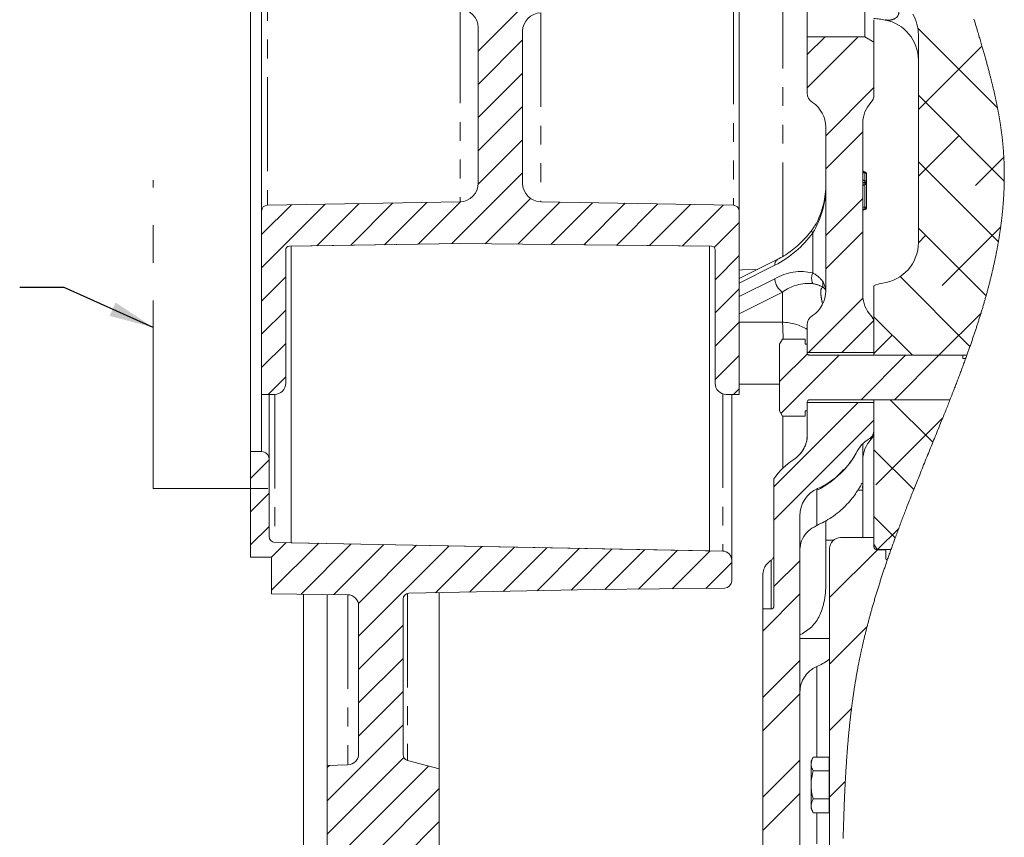
# Model space of a CAD drawing. Units: millimetres. Extents: x 11 to 1180, y 5 to 832.
# Drawn here: x 230 to 296, y 550 to 606 of the extents above; entities that cross this region are included whole.
import ezdxf

# ---------------------------------------------------------------- set-up
doc = ezdxf.new("R2010")
doc.units = ezdxf.units.MM
doc.linetypes.add('CENTERX2', pattern=[20.32, 12.7, -2.54, 2.54, -2.54])
doc.linetypes.add('PHANTOM', pattern=[12.7, 6.35, -1.27, 1.27, -1.27, 1.27, -1.27])
doc.layers.add('SLD-0', color=7, linetype='Continuous')
doc.dimstyles.new('SLDDIMSTYLE6', dxfattribs={"dimtxt": 0, "dimasz": 3, "dimexe": 0, "dimexo": 0.0625, "dimgap": 0, "dimtad": 0, "dimtih": 1, "dimtoh": 1, "dimdec": 0, "dimrnd": 1e-09, "dimzin": 0, "dimdsep": 46, "dimtxsty": 'Standard', "dimsah": 1, "dimcen": 0.09, "dimadec": 0, "dimazin": 0, "dimtfac": 3, "dimtdec": 0, "dimtofl": 0, "dimtmove": 0, "dimatfit": 3, "dimfxl": 0, "dimfrac": 2, "dimtolj": 1, "dimtzin": 0, "dimarcsym": 0})

# ---------------------------------------------------------------- blocks, each defined once
blk = doc.blocks.new('SW_HATCH_0')
at = {"color": 0, "linetype": 'Continuous', "lineweight": 0}
for p, q in [((-20.204, 29.187), (-25.67, 23.721)), ((-2.248, 24.692), (-3.445, 23.496)), ((-0.003, 24.692), (-3.445, 21.251)), ((4.022, 25.266), (9.399, 19.889)), ((-22.67, 24.476), (-25.67, 21.476)), ((8.35, 24.066), (4.055, 19.77)), ((-22.67, 22.231), (-25.67, 19.231)), ((1.055, 21.261), (-2.195, 18.011)), ((4.055, 20.743), (9.855, 14.942)), ((-22.67, 19.986), (-25.67, 16.986)), ((0.305, 18.266), (-2.195, 15.766)), ((6.786, 18.012), (4.055, 15.28)), ((-22.67, 17.741), (-25.671, 14.74)), ((4.055, 16.253), (9.458, 10.849)), ((9.826, 16.561), (7.909, 14.644)), ((-22.67, 15.496), (-27.442, 10.724)), ((-36.001, 13.39), (-40.295, 9.096)), ((-38.286, 13.35), (-40.295, 11.341)), ((-33.716, 13.43), (-36.559, 10.588)), ((-31.431, 13.47), (-34.28, 10.622)), ((-29.146, 13.51), (-32.001, 10.656)), ((-26.861, 13.55), (-29.721, 10.69)), ((-22.142, 13.779), (-25.206, 10.715)), ((-20.149, 13.527), (-22.984, 10.692)), ((-17.943, 13.488), (-20.761, 10.67)), ((-15.736, 13.45), (-18.539, 10.647)), ((-13.53, 13.411), (-16.316, 10.625)), ((-11.323, 13.373), (-14.094, 10.602)), ((-9.117, 13.334), (-11.871, 10.58)), ((0.305, 13.775), (-2.195, 11.275)), ((-8.045, 12.161), (-9.731, 10.474)), ((0.305, 11.53), (-2.195, 9.03)), ((4.055, 11.762), (8.624, 7.194)), ((9.614, 11.859), (5.664, 7.909)), ((4.541, 11.276), (4.055, 10.79)), ((-8.045, 9.916), (-9.67, 8.291)), ((-38.67, 8.476), (-40.295, 6.851)), ((2.826, 8.502), (7.541, 3.786)), ((-8.045, 7.67), (-9.67, 6.045)), ((0.315, 7.05), (-3.36, 3.375)), ((-38.67, 6.231), (-40.295, 4.606)), ((8.285, 6.04), (5.433, 3.187)), ((-8.045, 5.425), (-9.67, 3.8)), ((1.037, 5.527), (-1.115, 3.375)), ((1.055, 5.782), (3.65, 3.187)), ((2.296, 4.541), (1.055, 3.3)), ((-38.67, 3.986), (-40.295, 2.361)), ((-8.045, 3.18), (-9.67, 1.555)), ((-3.439, 3.296), (-5.32, 1.415)), ((-1.303, 3.187), (-5.222, -0.732)), ((3.187, 3.187), (0.187, 0.187)), ((5.433, 3.187), (2.433, 0.187)), ((-38.67, 1.741), (-39.861, 0.55)), ((-8.045, 0.935), (-8.431, 0.55)), ((0, 0), (-5.695, -5.695)), ((2.16, 0.187), (5.032, -2.685)), ((1.055, -1.19), (-5.695, -7.94)), ((5.702, -1.033), (1.174, -5.562)), ((1.055, -3.198), (3.739, -5.882)), ((-39.795, -3.874), (-41.045, -5.124)), ((-39.795, -6.119), (-41.045, -7.369)), ((1.055, -7.688), (2.493, -9.126)), ((-39.795, -8.364), (-41.045, -9.614)), ((2.725, -8.5), (1.294, -9.931)), ((-38.645, -9.459), (-39.623, -10.438)), ((-36.442, -9.501), (-39.62, -12.679)), ((-34.24, -9.544), (-37.629, -12.933)), ((-32.037, -9.586), (-35.413, -12.962)), ((-29.835, -9.629), (-33.764, -13.558)), ((-27.632, -9.671), (-33.745, -15.784)), ((-25.429, -9.714), (-28.556, -12.84)), ((-23.227, -9.756), (-26.266, -12.795)), ((-21.024, -9.799), (-23.976, -12.75)), ((-18.822, -9.841), (-21.686, -12.705)), ((-16.619, -9.884), (-19.396, -12.66)), ((-14.416, -9.926), (-17.112, -12.622)), ((-12.214, -9.969), (-14.842, -12.597)), ((1.285, -9.941), (-1.945, -13.17)), ((-10.011, -10.011), (-12.572, -12.572)), ((-8.545, -10.79), (-10.302, -12.547)), ((-3.945, -10.68), (-5.695, -12.43)), ((-3.945, -12.925), (-6.445, -15.425)), ((-30.745, -15.03), (-33.745, -18.03)), ((0.593, -15.123), (-1.945, -17.66)), ((-30.745, -17.275), (-33.745, -20.275)), ((-3.945, -17.415), (-6.445, -19.915)), ((-30.745, -19.52), (-33.745, -22.52)), ((-3.945, -19.66), (-6.445, -22.16)), ((-0.462, -20.667), (-1.945, -22.151)), ((-30.745, -21.765), (-35.87, -26.89)), ((-30.697, -23.962), (-35.87, -29.135)), ((-35.72, -24.495), (-35.87, -24.645)), ((-29.029, -24.539), (-35.87, -31.38)), ((-3.945, -24.151), (-6.445, -26.651)), ((-0.878, -25.574), (-1.945, -26.641)), ((-28.295, -26.05), (-34.689, -32.444)), ((-3.945, -26.396), (-6.445, -28.896)), ((-28.295, -28.295), (-32.444, -32.444))]:
    blk.add_line(p, q, dxfattribs=at)

msp = doc.modelspace()

# ---------------------------------------------------------------- linework, layer by layer
at = {"color": 7, "linetype": 'Continuous', "lineweight": 15}
for p, q in [((245.1422, 686.442), (245.1422, 576.442)), ((245.8922, 627.1119), (245.8922, 592.6768)), ((282.7422, 611.817), (282.7422, 604.447)), ((286.6172, 604.447), (286.6172, 606.8927)), ((278.1422, 606.2499), (278.1422, 592.6768)), ((287.2422, 605.5975), (287.2422, 604.0861)), ((260.5172, 605.0594), (260.5172, 594.5536)), ((263.5172, 594.5536), (263.5172, 604.8139)), ((282.7422, 604.447), (282.7422, 600.6428)), ((286.6172, 604.447), (282.7422, 604.447)), ((286.6172, 604.447), (287.2422, 604.0861)), ((290.2422, 604.5939), (290.2422, 590.549)), ((287.2422, 604.0861), (287.2422, 600.5182)), ((286.4922, 587.0032), (286.4922, 598.6307)), ((283.9922, 587.296), (283.9922, 598.3379)), ((286.7422, 595.192), (286.7422, 594.6161)), ((286.7422, 594.6161), (286.7422, 594.5943)), ((286.7422, 594.5943), (286.7422, 594.5018)), ((286.7422, 594.5018), (286.7422, 592.942)), ((259.289, 593.3037), (246.2852, 593.0768)), ((277.7492, 593.0768), (264.7454, 593.3037)), ((245.8922, 592.6768), (245.8922, 580.3042)), ((278.1422, 580.3042), (278.1422, 592.6768)), ((247.7672, 590.3143), (259.2922, 590.4863)), ((259.2922, 590.4863), (247.8922, 590.3162)), ((259.2922, 590.4863), (276.2672, 590.3143)), ((276.1422, 590.3156), (259.2922, 590.4863)), ((247.5172, 581.0542), (247.5172, 590.0643)), ((247.8922, 590.3162), (247.8922, 570.2888)), ((276.1422, 569.7438), (276.1422, 590.3156)), ((276.5172, 590.0643), (276.5172, 581.0542)), ((280.7493, 589.4311), (278.1422, 588.1276)), ((287.2422, 582.942), (287.2422, 587.6258)), ((282.7422, 584.9912), (282.7422, 583.1295)), ((287.2422, 585.1158), (287.2422, 583.1295)), ((280.8672, 583.692), (281.0681, 584.0401)), ((282.5922, 584.0401), (281.0681, 584.0401)), ((282.5922, 584.0401), (282.5922, 583.692)), ((280.8672, 583.692), (280.8672, 579.192)), ((282.5922, 583.692), (282.7422, 583.692)), ((282.7422, 583.692), (282.7422, 583.092)), ((282.7422, 583.1295), (287.2422, 583.1295)), ((293.5155, 582.942), (282.8922, 582.942)), ((287.2422, 582.942), (293.2422, 582.942)), ((293.2422, 582.942), (293.2422, 582.717)), ((293.2422, 582.717), (293.434, 582.717)), ((245.8922, 580.3042), (246.7672, 580.3042)), ((246.3922, 580.3042), (246.3922, 575.9416)), ((277.2672, 580.3042), (278.1422, 580.3042)), ((277.6422, 580.3042), (277.6422, 569.1018)), ((282.8922, 579.942), (292.3766, 579.942)), ((287.2422, 570.1982), (287.2422, 579.942)), ((292.3766, 579.942), (287.2422, 579.942)), ((281.0681, 578.8439), (280.8672, 579.192)), ((282.7422, 579.192), (282.5922, 579.192)), ((282.5922, 579.192), (282.5922, 578.8439)), ((282.7422, 579.792), (282.7422, 579.192)), ((282.7422, 579.7545), (282.7422, 577.4739)), ((287.2422, 579.7545), (282.7422, 579.7545)), ((287.2422, 579.7545), (287.2422, 577.9181)), ((282.5922, 578.8439), (281.0681, 578.8439)), ((282.5253, 576.684), (282.4643, 576.5723)), ((286.4922, 576.9803), (286.4922, 572.5047)), ((245.8922, 576.4416), (245.1422, 576.442)), ((245.1422, 576.442), (245.1422, 569.317)), ((246.3922, 570.7101), (246.3922, 575.9416)), ((280.4922, 574.6006), (280.4922, 566.017)), ((286.4922, 572.5047), (286.4897, 573.8485)), ((286.4922, 570.6398), (286.4922, 572.5047)), ((282.2422, 572.1122), (282.2422, 548.0033)), ((283.3371, 571.4301), (283.3755, 571.4473)), ((283.9922, 571.7871), (283.9922, 570.4676)), ((284.9922, 570.6398), (287.2422, 570.6398)), ((287.2422, 570.0139), (287.2422, 570.6398)), ((277.0281, 569.7267), (246.7852, 570.3101)), ((247.8922, 570.2888), (276.1422, 569.7438)), ((283.9922, 570.4676), (283.9922, 567.6465)), ((284.2422, 536.9588), (284.2422, 569.8898)), ((287.4587, 569.8232), (287.2422, 570.1982)), ((245.1422, 569.317), (246.5672, 569.317)), ((246.5672, 569.317), (246.5672, 566.8476)), ((288.0388, 569.8139), (287.4422, 569.8139)), ((287.4587, 569.8232), (288.39, 569.8232)), ((287.4587, 569.8232), (287.4587, 569.8139)), ((288.0388, 569.8139), (288.0388, 569.2231)), ((277.6422, 567.7207), (277.6422, 569.1018)), ((279.7422, 565.817), (279.7422, 568.1991)), ((268.3727, 567.1251), (277.1509, 567.2208)), ((246.5672, 566.8476), (251.7081, 566.7797)), ((248.7172, 566.8192), (248.7172, 535.817)), ((250.3172, 566.798), (250.3172, 555.2555)), ((255.835, 566.8787), (268.3727, 567.1251)), ((257.8922, 566.9191), (257.8922, 555.0184)), ((252.4422, 566.0298), (252.4422, 556.0418)), ((255.4422, 555.9818), (255.4422, 566.4787)), ((279.7422, 565.817), (279.7422, 548.0033)), ((280.2922, 565.817), (279.7422, 565.817)), ((282.2922, 564.0871), (282.2422, 564.0628)), ((251.7118, 555.2921), (250.3172, 555.2555)), ((250.3172, 555.2555), (250.3172, 547.3107)), ((257.8922, 555.0184), (255.7386, 555.5955)), ((283.1422, 555.8184), (282.9922, 555.5586)), ((282.9922, 555.5586), (282.9922, 552.3254)), ((283.1422, 555.8184), (284.2172, 555.8184)), ((284.2172, 554.8802), (284.2172, 555.8184)), ((284.2422, 555.5045), (284.2172, 555.5045)), ((257.8922, 547.5184), (257.8922, 555.0184)), ((283.1422, 554.8802), (284.2172, 554.8802)), ((284.2172, 553.0038), (284.2172, 554.8802)), ((283.1422, 553.0038), (284.2172, 553.0038)), ((284.2172, 552.0656), (284.2172, 553.0038)), ((282.9922, 552.3254), (283.1422, 552.0656)), ((283.1422, 552.0656), (284.2172, 552.0656)), ((284.2172, 552.3795), (284.2422, 552.3795))]:
    msp.add_line(p, q, dxfattribs=at)
at = {"color": 8, "linetype": 'PHANTOM', "lineweight": 0}
for p, q in [((246.2852, 627.1119), (246.2852, 593.0768)), ((281.0969, 589.6137), (281.0969, 611.817)), ((259.289, 606.3092), (259.289, 593.3037)), ((264.7454, 606.0638), (264.7454, 593.3037)), ((277.7492, 606.2434), (277.7492, 593.0768)), ((286.6172, 595.2546), (286.6172, 595.317)), ((286.6172, 594.7265), (286.6172, 595.2546)), ((286.6172, 594.6161), (286.4922, 594.6161)), ((286.6172, 594.5943), (286.4922, 594.5943)), ((286.6172, 594.6161), (286.6172, 594.7265)), ((286.6172, 594.5943), (286.6172, 594.6161)), ((286.6172, 594.6161), (286.7422, 594.6161)), ((286.6172, 594.4693), (286.6172, 594.5943)), ((286.7422, 594.5943), (286.6172, 594.5943)), ((286.6172, 592.942), (286.6172, 594.4693)), ((286.7422, 594.5018), (286.7012, 594.5018)), ((286.6172, 592.942), (286.4922, 592.942)), ((286.6172, 592.817), (286.6172, 592.942)), ((286.7422, 592.942), (286.6172, 592.942)), ((283.1135, 588.4987), (283.1135, 591.2008)), ((280.5544, 589.0255), (278.1422, 587.8194)), ((278.1422, 586.9088), (280.5544, 588.1149)), ((283.8054, 587.8983), (283.9732, 587.5064)), ((281.0662, 587.2098), (278.1422, 585.7478)), ((281.0662, 585.1732), (281.0662, 587.2098)), ((283.9732, 587.3924), (283.8054, 587.5458)), ((280.8672, 580.9914), (278.1422, 581.0003)), ((245.8922, 580.3042), (245.8922, 576.4416)), ((246.7852, 580.3044), (246.7852, 570.3101)), ((277.0281, 580.3433), (277.0281, 569.7267)), ((281.0969, 575.3314), (281.0969, 578.8439)), ((287.0376, 577.2534), (287.0376, 577.4033)), ((283.3755, 571.4473), (283.3755, 573.8294)), ((286.1628, 573.8485), (286.4897, 573.8485)), ((283.9922, 570.4676), (284.514, 570.4676)), ((280.2922, 565.817), (280.2922, 569.1054)), ((251.7118, 566.7796), (251.7118, 555.2921)), ((255.7386, 566.8651), (255.7386, 555.5955)), ((282.2422, 563.8229), (284.2422, 563.8229)), ((283.3755, 555.8184), (283.3755, 561.9287)), ((283.3755, 549.9558), (283.3755, 552.0656))]:
    msp.add_line(p, q, dxfattribs=at)
at = {"color": 7, "linetype": 'Continuous', "lineweight": 0, "flags": 128}
msp.add_lwpolyline([(285.1614, 550.3294), (285.1652, 550.4622), (285.169, 550.5951), (285.1729, 550.7281), (285.177, 550.8638), (285.1811, 550.9995), (285.1853, 551.1352), (285.1896, 551.271), (285.194, 551.4067), (285.1984, 551.5425), (285.2029, 551.6783), (285.2066, 551.7848), (285.2103, 551.8913), (285.214, 551.9978), (285.2179, 552.1044), (285.2218, 552.2109), (285.2256, 552.3155), (285.2296, 552.4201), (285.2337, 552.5247), (285.2378, 552.6294), (285.242, 552.7361), (285.2464, 552.8429), (285.2509, 552.9496), (285.2554, 553.0564), (285.26, 553.1632), (285.2647, 553.2699), (285.2695, 553.3767), (285.2736, 553.4667), (285.2778, 553.5568), (285.2821, 553.6468), (285.2864, 553.7369), (285.2909, 553.8269), (285.2953, 553.9153), (285.2997, 554.0037), (285.3043, 554.0921), (285.3089, 554.1805), (285.3132, 554.2615), (285.3176, 554.3424), (285.322, 554.4233), (285.3265, 554.5042), (285.3311, 554.5851), (285.3358, 554.6659), (285.3402, 554.7422), (285.3447, 554.8184), (285.3493, 554.8946), (285.3539, 554.9709), (285.3586, 555.0471), (285.3634, 555.1233), (285.3682, 555.1994), (285.3731, 555.2756), (285.3781, 555.3518), (285.3831, 555.4279), (285.3881, 555.5027), (285.3932, 555.5775), (285.3983, 555.6522), (285.4036, 555.7269), (285.409, 555.803), (285.4144, 555.8791), (285.42, 555.9551), (285.4256, 556.0312), (285.4313, 556.1072), (285.4369, 556.1818), (285.4427, 556.2565), (285.4485, 556.3311), (285.4544, 556.4057), (285.4605, 556.4818), (285.4667, 556.5579), (285.4729, 556.6339), (285.4793, 556.71), (285.4857, 556.786), (285.4922, 556.862), (285.4988, 556.938), (285.5055, 557.0138), (285.5122, 557.0896), (285.5191, 557.1654), (285.526, 557.2411), (285.533, 557.3168), (285.54, 557.3912), (285.5471, 557.4655), (285.5542, 557.5398), (285.5615, 557.6141), (285.568, 557.6804), (285.5746, 557.7467), (285.5813, 557.8129), (285.5881, 557.8792), (285.5949, 557.9454), (285.6018, 558.0116), (285.6088, 558.0778), (285.6159, 558.144), (285.623, 558.2102), (285.6303, 558.2763), (285.6376, 558.3424), (285.6449, 558.4085), (285.6524, 558.4746), (285.6599, 558.5406), (285.6675, 558.6067), (285.6752, 558.6727), (285.6833, 558.7418), (285.6916, 558.8109), (285.6999, 558.88), (285.7083, 558.9491), (285.7168, 559.0181), (285.7254, 559.0871), (285.7332, 559.1493), (285.7411, 559.2115), (285.7491, 559.2737), (285.7571, 559.3359), (285.7652, 559.398), (285.7733, 559.459), (285.7814, 559.52), (285.7896, 559.581), (285.7979, 559.6419), (285.8065, 559.7041), (285.8151, 559.7662), (285.8238, 559.8283), (285.8325, 559.8904), (285.8414, 559.9525), (285.8503, 560.0145), (285.8593, 560.0766), (285.8684, 560.1386), (285.8776, 560.2005), (285.8869, 560.2625), (285.8962, 560.3244), (285.9056, 560.3863), (285.9152, 560.4482), (285.9248, 560.51), (285.9336, 560.5667), (285.9426, 560.6234), (285.9516, 560.68), (285.9607, 560.7366), (285.9699, 560.7932), (285.9791, 560.8498), (285.9893, 560.9115), (285.9995, 560.9731), (286.0099, 561.0347), (286.0203, 561.0963), (286.0308, 561.1579), (286.0414, 561.2195), (286.0521, 561.281), (286.062, 561.3373), (286.072, 561.3937), (286.082, 561.45), (286.0921, 561.5063), (286.1023, 561.5626), (286.1126, 561.6188), (286.123, 561.6751), (286.1334, 561.7313), (286.1439, 561.7874), (286.1545, 561.8436), (286.1652, 561.8997), (286.1759, 561.9558), (286.1861, 562.0087), (286.1964, 562.0615), (286.2067, 562.1144), (286.2171, 562.1672), (286.2276, 562.22), (286.2398, 562.281), (286.2521, 562.342), (286.2645, 562.403), (286.277, 562.464), (286.2895, 562.5249), (286.3022, 562.5858), (286.3149, 562.6467), (286.3267, 562.7025), (286.3385, 562.7582), (286.3504, 562.814), (286.3624, 562.8697), (286.3744, 562.9254), (286.3866, 562.981), (286.3987, 563.0367), (286.411, 563.0923), (286.4233, 563.1479), (286.4357, 563.2035), (286.4482, 563.259), (286.4608, 563.3145), (286.4727, 563.3669), (286.4846, 563.4192), (286.4966, 563.4715), (286.5087, 563.5237), (286.5208, 563.576), (286.5338, 563.6314), (286.5468, 563.6867), (286.5599, 563.7421), (286.573, 563.7974), (286.5862, 563.8527), (286.5995, 563.908), (286.6153, 563.9731), (286.6311, 564.0382), (286.647, 564.1033), (286.663, 564.1683), (286.6774, 564.2263), (286.6919, 564.2844), (286.7064, 564.3423), (286.721, 564.4003), (286.7356, 564.4582), (286.7504, 564.5162), (286.7652, 564.5741), (286.78, 564.6319), (286.7966, 564.6958), (286.8132, 564.7597), (286.8299, 564.8236), (286.8466, 564.8874), (286.8635, 564.9512), (286.8804, 565.015), (286.8975, 565.0788), (286.9131, 565.1372), (286.9289, 565.1955), (286.9447, 565.2539), (286.9606, 565.3122), (286.9765, 565.3706), (286.9925, 565.4288), (287.0086, 565.4871), (287.0248, 565.5453), (287.041, 565.6036), (287.0573, 565.6618), (287.0736, 565.7199), (287.09, 565.7781), (287.1095, 565.8466), (287.129, 565.915), (287.1486, 565.9835), (287.1683, 566.0519), (287.1884, 566.1215), (287.2086, 566.1911), (287.229, 566.2606), (287.2494, 566.3301), (287.2699, 566.3996), (287.2901, 566.4678), (287.3104, 566.536), (287.3308, 566.6041), (287.3512, 566.6722), (287.3722, 566.7417), (287.3932, 566.8111), (287.4144, 566.8805), (287.4356, 566.9499), (287.4569, 567.0192), (287.4783, 567.0885), (287.4998, 567.1578), (287.5213, 567.2269), (287.5429, 567.296), (287.5645, 567.365), (287.5863, 567.434), (287.6081, 567.5029), (287.6296, 567.5706), (287.6512, 567.6383), (287.6728, 567.706), (287.6946, 567.7736), (287.7168, 567.8425), (287.7391, 567.9115), (287.7615, 567.9804), (287.784, 568.0492), (287.8065, 568.1181), (287.8292, 568.1869), (287.8519, 568.2556), (287.8746, 568.3244), (287.8974, 568.3931), (287.9203, 568.4618), (287.9433, 568.5305), (287.9664, 568.5991), (287.9895, 568.6677), (288.0126, 568.7362), (288.0382, 568.8116), (288.0639, 568.887), (288.0896, 568.9623), (288.1154, 569.0376), (288.1413, 569.1128), (288.1688, 569.1926), (288.1964, 569.2722), (288.2241, 569.3519), (288.2519, 569.4315), (288.2798, 569.511), (288.3072, 569.5891), (288.3347, 569.6672), (288.3623, 569.7452), (288.39, 569.8232), (288.4168, 569.8985), (288.4436, 569.9738), (288.4706, 570.049), (288.4976, 570.1241), (288.5246, 570.1993), (288.5517, 570.2744), (288.5774, 570.3452), (288.6031, 570.4159), (288.6288, 570.4867), (288.6546, 570.5573), (288.6805, 570.628), (288.7134, 570.7177), (288.7464, 570.8072), (288.7794, 570.8968), (288.8126, 570.9863), (288.8458, 571.0757), (288.8791, 571.1652), (288.9125, 571.2545), (288.9472, 571.3471), (288.982, 571.4396), (289.0168, 571.5321), (289.0517, 571.6245), (289.0867, 571.7169), (289.1212, 571.8076), (289.1557, 571.8982), (289.1903, 571.9888), (289.225, 572.0794), (289.2604, 572.1717), (289.2959, 572.264), (289.3315, 572.3563), (289.3671, 572.4485), (289.4028, 572.5407), (289.4385, 572.6328), (289.4743, 572.7249), (289.5162, 572.8322), (289.5581, 572.9396), (289.6001, 573.0468), (289.6422, 573.154), (289.6843, 573.2612), (289.7266, 573.3682), (289.7664, 573.4691), (289.8063, 573.57), (289.8463, 573.6708), (289.8863, 573.7716), (289.9263, 573.8723), (289.9714, 573.9854), (290.0165, 574.0984), (290.0616, 574.2113), (290.1068, 574.3242), (290.1521, 574.437), (290.1966, 574.5477), (290.2411, 574.6584), (290.2856, 574.7691), (290.3302, 574.8796), (290.3833, 575.0112), (290.4365, 575.1427), (290.4897, 575.2741), (290.5429, 575.4055), (290.5961, 575.5367), (290.6493, 575.6679), (290.7026, 575.799), (290.7559, 575.9301), (290.8091, 576.0611), (290.8624, 576.192), (290.9157, 576.3228), (290.9689, 576.4536), (291.0191, 576.5768), (291.0693, 576.7), (291.1194, 576.8231), (291.1695, 576.9462), (291.2196, 577.0692), (291.2736, 577.2017), (291.3275, 577.3342), (291.3814, 577.4667), (291.4352, 577.599), (291.4889, 577.7313), (291.5426, 577.8636), (291.5962, 577.9958), (291.6453, 578.1169), (291.6943, 578.2379), (291.7433, 578.359), (291.7921, 578.4799), (291.8409, 578.6008), (291.8896, 578.7217), (291.9289, 578.8195), (291.9682, 578.9173), (292.0074, 579.015), (292.0466, 579.1127), (292.0857, 579.2104), (292.1247, 579.308), (292.1637, 579.4056), (292.1993, 579.4951), (292.2349, 579.5845), (292.2704, 579.6739), (292.3059, 579.7633), (292.3413, 579.8526), (292.3766, 579.942), (292.4152, 580.0398), (292.4537, 580.1375), (292.4921, 580.2352), (292.5304, 580.3329), (292.5686, 580.4306), (292.5986, 580.5073), (292.6285, 580.584), (292.6583, 580.6607), (292.6881, 580.7374), (292.7178, 580.8141), (292.7475, 580.8907), (292.7771, 580.9674), (292.8066, 581.044), (292.8361, 581.1206), (292.8654, 581.1972), (292.8942, 581.2725), (292.923, 581.3477), (292.9516, 581.4229), (292.9802, 581.498), (293.0093, 581.5746), (293.0383, 581.6511), (293.0671, 581.7276), (293.096, 581.8041), (293.1247, 581.8806), (293.1529, 581.9557), (293.1809, 582.0308), (293.2089, 582.1059), (293.2369, 582.181), (293.2653, 582.2576), (293.2936, 582.3342), (293.3218, 582.4108), (293.35, 582.4873), (293.3781, 582.5639), (293.4061, 582.6404), (293.434, 582.717), (293.4612, 582.792), (293.4884, 582.867), (293.5155, 582.942), (293.5396, 583.0091), (293.5637, 583.0761), (293.5877, 583.1432), (293.6116, 583.2102), (293.6355, 583.2773), (293.6588, 583.3431), (293.6821, 583.4089), (293.7053, 583.4747), (293.7285, 583.5406), (293.7516, 583.6066), (293.7747, 583.6727), (293.7977, 583.7387), (293.8206, 583.8047), (293.8434, 583.8707), (293.8662, 583.9368), (293.8876, 583.999), (293.9089, 584.0613), (293.9301, 584.1235), (293.9513, 584.1857), (293.9724, 584.2479), (293.9934, 584.3102), (294.0144, 584.3724), (294.0353, 584.4346), (294.0561, 584.4968), (294.0768, 584.559), (294.0971, 584.6201), (294.1173, 584.6812), (294.1375, 584.7423), (294.1575, 584.8034), (294.1779, 584.8656), (294.1982, 584.9278), (294.2183, 584.9899), (294.2385, 585.0521), (294.2585, 585.1143), (294.2781, 585.1754), (294.2976, 585.2364), (294.3171, 585.2975), (294.3364, 585.3585), (294.3561, 585.4208), (294.3757, 585.4832), (294.3952, 585.5454), (294.4146, 585.6077), (294.434, 585.67), (294.4532, 585.7323), (294.4724, 585.7946), (294.4913, 585.8563), (294.5101, 585.9181), (294.5288, 585.9798), (294.5475, 586.0415), (294.566, 586.1032), (294.5845, 586.1649), (294.6031, 586.2276), (294.6217, 586.2903), (294.6402, 586.3529), (294.6586, 586.4156), (294.6769, 586.4782), (294.6951, 586.5409), (294.7132, 586.6036), (294.7297, 586.661), (294.7461, 586.7184), (294.7624, 586.7759), (294.7787, 586.8333), (294.7949, 586.8907), (294.811, 586.9482), (294.8277, 587.008), (294.8443, 587.0679), (294.8608, 587.1278), (294.8772, 587.1876), (294.8935, 587.2475), (294.9097, 587.3074), (294.925, 587.3638), (294.9401, 587.4202), (294.9552, 587.4767), (294.9701, 587.5331), (294.985, 587.5896), (294.9998, 587.646), (295.0145, 587.7025), (295.0291, 587.7589), (295.0437, 587.8154), (295.0581, 587.8718), (295.0723, 587.9273), (295.0863, 587.9827), (295.1002, 588.0382), (295.1141, 588.0936), (295.1281, 588.1501), (295.1421, 588.2065), (295.1559, 588.263), (295.1697, 588.3195), (295.1833, 588.3759), (295.1966, 588.4314), (295.2099, 588.4868), (295.2231, 588.5423), (295.2361, 588.5978), (295.2494, 588.6544), (295.2625, 588.711), (295.2756, 588.7676), (295.2885, 588.8242), (295.3014, 588.8808), (295.3142, 588.9374), (295.3269, 588.994), (295.3394, 589.0505), (295.3519, 589.107), (295.3642, 589.1635), (295.3765, 589.22), (295.3887, 589.2765), (295.4005, 589.332), (295.4123, 589.3875), (295.424, 589.443), (295.4355, 589.4985), (295.4458, 589.5481), (295.456, 589.5976), (295.4661, 589.6472), (295.4761, 589.6968), (295.486, 589.7464), (295.4959, 589.7959), (295.5057, 589.8455), (295.5154, 589.8951), (295.5251, 589.9447), (295.5346, 589.9943), (295.5441, 590.0439), (295.5535, 590.0935), (295.5628, 590.1431), (295.5721, 590.1927), (295.5812, 590.2423), (295.5903, 590.2919), (295.5997, 590.3438), (295.6091, 590.3958), (295.6183, 590.4478), (295.6275, 590.4998), (295.6365, 590.5518), (295.6455, 590.6038), (295.6545, 590.6565), (295.6635, 590.7093), (295.6723, 590.7621), (295.681, 590.8148), (295.6897, 590.8676), (295.6982, 590.9204), (295.7062, 590.9701), (295.7141, 591.0199), (295.7219, 591.0697), (295.7296, 591.1195), (295.7372, 591.1692), (295.7448, 591.219), (295.7522, 591.2688), (295.7596, 591.3186), (295.7669, 591.3684), (295.7741, 591.4182), (295.7811, 591.4671), (295.788, 591.5161), (295.7948, 591.565), (295.8015, 591.6139), (295.8084, 591.6643), (295.8151, 591.7146), (295.8218, 591.765), (295.8283, 591.8154), (295.8348, 591.8658), (295.8412, 591.9161), (295.8471, 591.9637), (295.853, 592.0112), (295.8588, 592.0587), (295.8644, 592.1062), (295.8701, 592.1537), (295.8756, 592.2013), (295.881, 592.2488), (295.8864, 592.2964), (295.8916, 592.3439), (295.8968, 592.3915), (295.9018, 592.4382), (295.9068, 592.4849), (295.9116, 592.5316), (295.9164, 592.5783), (295.9211, 592.6259), (295.9258, 592.6735), (295.9304, 592.7211), (295.9349, 592.7686), (295.9394, 592.8162), (295.9436, 592.863), (295.9478, 592.9098), (295.9519, 592.9565), (295.9559, 593.0033), (295.9599, 593.051), (295.9638, 593.0987), (295.9677, 593.1465), (295.9714, 593.1942), (295.9751, 593.242), (295.9786, 593.2897), (295.9821, 593.3375), (295.9855, 593.3852), (295.9888, 593.4328), (295.992, 593.4805), (295.9951, 593.5282), (295.9981, 593.5759), (296.001, 593.6227), (296.0038, 593.6696), (296.0065, 593.7164), (296.0091, 593.7633), (296.0116, 593.8111), (296.0141, 593.8589), (296.0165, 593.9068), (296.0188, 593.9546), (296.021, 594.0024), (296.0231, 594.0503), (296.0252, 594.0982), (296.0271, 594.146), (296.0289, 594.1939), (296.0307, 594.2418), (296.0323, 594.2897), (296.0339, 594.3375), (296.0353, 594.3854), (296.0367, 594.4333), (296.0378, 594.4773), (296.0389, 594.5212), (296.0399, 594.5651), (296.0409, 594.6091), (296.0417, 594.653), (296.0425, 594.6969), (296.0432, 594.7442), (296.0438, 594.7914), (296.0444, 594.8387), (296.0448, 594.886), (296.0452, 594.9332), (296.0454, 594.9805), (296.0456, 595.0251), (296.0457, 595.0697), (296.0456, 595.1143), (296.0455, 595.1589), (296.0454, 595.2035), (296.0451, 595.2481), (296.0447, 595.2928), (296.0443, 595.3374), (296.0438, 595.382), (296.0431, 595.4267), (296.0425, 595.4705), (296.0417, 595.5144), (296.0408, 595.5582), (296.0399, 595.6021), (296.0388, 595.6468), (296.0377, 595.6915), (296.0365, 595.7362), (296.0352, 595.7809), (296.0338, 595.8256), (296.0323, 595.8695), (296.0308, 595.9134), (296.0292, 595.9573), (296.0275, 596.0012), (296.0256, 596.0461), (296.0237, 596.0909), (296.0217, 596.1358), (296.0196, 596.1806), (296.0174, 596.2255), (296.0151, 596.2704), (296.0127, 596.3152), (296.0102, 596.3617), (296.0075, 596.4082), (296.0048, 596.4547), (296.0019, 596.5012), (295.999, 596.5477), (295.9959, 596.5942), (295.9928, 596.6407), (295.9898, 596.6833), (295.9868, 596.726), (295.9836, 596.7686), (295.9804, 596.8113), (295.9771, 596.854), (295.9737, 596.8966), (295.9703, 596.9393), (295.9667, 596.982), (295.9631, 597.0247), (295.9593, 597.0674), (295.9555, 597.1102), (295.9516, 597.1529), (295.9479, 597.1932), (295.9441, 597.2335), (295.9402, 597.2738), (295.9362, 597.3141), (295.9321, 597.3544), (295.9277, 597.3971), (295.9233, 597.4399), (295.9187, 597.4827), (295.9141, 597.5255), (295.9093, 597.5683), (295.9045, 597.6111), (295.8999, 597.6514), (295.8952, 597.6918), (295.8904, 597.7322), (295.8856, 597.7726), (295.8807, 597.8129), (295.8757, 597.8533), (295.8706, 597.8937), (295.8655, 597.9341), (295.8602, 597.9746), (295.855, 598.015), (295.8497, 598.0547), (295.8443, 598.0944), (295.8389, 598.1341), (295.8335, 598.1738), (295.8275, 598.2167), (295.8214, 598.2596), (295.8152, 598.3026), (295.809, 598.3455), (295.8027, 598.3884), (295.7963, 598.4314), (295.7902, 598.4718), (295.784, 598.5123), (295.7778, 598.5528), (295.7715, 598.5934), (295.7651, 598.6339), (295.7579, 598.6791), (295.7507, 598.7243), (295.7433, 598.7696), (295.7359, 598.8148), (295.7284, 598.8601), (295.7208, 598.9053), (295.7131, 598.9506), (295.7053, 598.9959), (295.6975, 599.0412), (295.6896, 599.0865), (295.6816, 599.1318), (295.6735, 599.1771), (295.6653, 599.2224), (295.6571, 599.2677), (295.6488, 599.3131), (295.6404, 599.3584), (295.6315, 599.4059), (295.6226, 599.4534), (295.6136, 599.5009), (295.6045, 599.5485), (295.5953, 599.596), (295.586, 599.6435), (295.577, 599.6893), (295.568, 599.735), (295.5588, 599.7807), (295.5496, 599.8264), (295.5403, 599.8722), (295.5312, 599.9171), (295.5219, 599.962), (295.5126, 600.007), (295.5032, 600.0519), (295.492, 600.1055), (295.4806, 600.159), (295.4692, 600.2125), (295.4577, 600.2661), (295.446, 600.3196), (295.4343, 600.3732), (295.4225, 600.4268), (295.4107, 600.4804), (295.3987, 600.534), (295.3866, 600.5876), (295.3745, 600.6412), (295.3623, 600.6948), (295.3506, 600.7454), (295.339, 600.796), (295.3272, 600.8466), (295.3154, 600.8972), (295.3035, 600.9478), (295.2908, 601.0014), (295.278, 601.0551), (295.2652, 601.1088), (295.2522, 601.1625), (295.2392, 601.2162), (295.2262, 601.27), (295.2138, 601.3206), (295.2013, 601.3713), (295.1888, 601.422), (295.1762, 601.4726), (295.1635, 601.5233), (295.1493, 601.5799), (295.135, 601.6365), (295.1207, 601.6931), (295.1062, 601.7497), (295.0917, 601.8063), (295.0771, 601.8629), (295.0625, 601.9196), (295.0478, 601.9762), (295.0309, 602.0408), (295.0139, 602.1055), (294.9969, 602.1701), (294.9797, 602.2347), (294.9625, 602.2994), (294.9455, 602.3629), (294.9284, 602.4264), (294.9113, 602.4899), (294.894, 602.5535), (294.8764, 602.6183), (294.8586, 602.6832), (294.8408, 602.7481), (294.8229, 602.813), (294.805, 602.8779), (294.7869, 602.9428), (294.7688, 603.0077), (294.7476, 603.0834), (294.7263, 603.1592), (294.7049, 603.235), (294.6835, 603.3108), (294.6619, 603.3866), (294.6403, 603.4624), (294.6198, 603.5339), (294.5992, 603.6054), (294.5786, 603.6769), (294.558, 603.7485), (294.5372, 603.82), (294.512, 603.9067), (294.4867, 603.9935), (294.4613, 604.0803), (294.4359, 604.167), (294.4103, 604.2538), (294.3847, 604.3407), (294.3591, 604.4275), (294.3308, 604.523), (294.3024, 604.6186), (294.2739, 604.7142), (294.2454, 604.8098), (294.2168, 604.9054), (294.1803, 605.0274), (294.1437, 605.1494), (294.107, 605.2714), (294.0703, 605.3935), (294.0335, 605.5156), (293.9966, 605.6377)], dxfattribs=at)
at = {"color": 8, "linetype": 'PHANTOM', "lineweight": 0, "flags": 128}
for points in [[(286.4922, 595.3172), (286.4946, 595.305), (286.5017, 595.2933), (286.5132, 595.2824), (286.5288, 595.273), (286.5477, 595.2652), (286.5693, 595.2594), (286.5928, 595.2558), (286.6172, 595.2546)], [(286.6172, 595.2546), (286.6416, 595.2534), (286.665, 595.2498), (286.6866, 595.2441), (286.7056, 595.2363), (286.7211, 595.2268), (286.7327, 595.216), (286.7398, 595.2042), (286.7422, 595.192)], [(283.1135, 591.2008), (283.0791, 591.248), (283.0542, 591.2901), (283.039, 591.3262), (283.034, 591.3559), (283.039, 591.3785), (283.0418, 591.383)], [(278.1422, 588.6946), (278.3349, 588.7022), (279.3734, 588.7432)], [(278.1422, 585.1807), (278.3042, 585.1803), (281.0662, 585.1732)]]:
    msp.add_lwpolyline(points, dxfattribs=at)
at = {"color": 7, "linetype": 'Continuous', "lineweight": 15}
for centre, radius, start, end in [((259.2672, 605.0594), 1.25, 0.000252, 88.999911), ((264.7672, 604.8139), 1.25, 90.999965, 180.000044), ((287.4921, 604.5939), 2.75, 0.000257, 29.999846), ((287.4922, 602.8721), 2.75, 0.000306, 79.44655), ((283.4922, 600.6428), 0.75, 179.999372, 236.944979), ((286.4922, 600.5182), 0.75, 316.65757, 0.000789), ((281.9922, 598.3379), 2, 359.999895, 56.944229), ((288.4921, 598.6307), 2, 136.657964, 180.000426), ((286.6172, 595.442), 0.125, 179.996899, 270.001394), ((286.6172, 595.192), 0.125, 359.998606, 90.001394), ((259.2672, 594.5536), 1.25, 271.000087, 359.999749), ((264.7672, 594.5536), 1.25, 179.999956, 269.000035), ((286.6172, 594.3443), 0.125, 89.995691, 180.004309), ((286.6172, 594.5943), 0.125, 269.998606, 0.003101), ((246.2922, 592.6768), 0.4, 90.999805, 179.999876), ((277.7422, 592.6768), 0.4, 359.999665, 89.000111), ((286.6172, 592.692), 0.125, 89.998606, 180.003101), ((286.6172, 592.942), 0.125, 269.995691, 0.004309), ((287.4911, 590.5483), 2.7511, 276.776287, 0.014695), ((247.7672, 590.0643), 0.25, 90.000064, 180.00079), ((276.2672, 590.0643), 0.25, 0.000667, 89.999333), ((287.9922, 586.3275), 1.4994, 96.761246, 120.015736), ((281.9922, 587.296), 2, 303.055971, 359.999891), ((288.4921, 587.0032), 2, 179.999587, 223.342036), ((283.4922, 584.9912), 0.75, 123.055021, 180.000486), ((286.4922, 585.1158), 0.75, 359.998936, 43.342704), ((282.8922, 583.092), 0.15, 179.999328, 269.999249), ((246.7672, 581.0542), 0.75, 270.000182, 359.999818), ((277.2672, 581.0541), 0.75, 179.999696, 270.000162), ((282.8922, 579.792), 0.15, 89.998322, 180.001678), ((286.4922, 577.9181), 0.75, 300.548062, 0.000048), ((280.748, 577.5941), 2, 302.518451, 354.482281), ((281.9903, 577.474), 0.7519, 354.488677, 359.99261), ((287.8899, 575.5497), 2, 120.548345, 152.8217), ((288.4921, 575.8807), 2, 136.657964, 180.000306), ((286.4922, 577.7682), 0.75, 316.657845, 0.000515), ((245.8922, 575.9416), 0.5, 359.999939, 90.000061), ((284.2422, 572.1131), 4.5, 122.518521, 146.442588), ((281.2179, 578.9754), 5.5, 293.780374, 332.822128), ((280.9972, 578.7868), 5.4984, 295.629665, 319.595527), ((284.2422, 572.1122), 2, 113.78014, 180.0001), ((246.7922, 570.7101), 0.4, 180.000114, 268.999662), ((284.9922, 569.8898), 0.75, 89.99998, 180.000304), ((287.4422, 570.0139), 0.2, 180.00161, 269.99839), ((277.0172, 569.1018), 0.625, 0.000129, 89.000206), ((288.149, 569.2227), 0.1101, 179.784311, 266.004373), ((277.1422, 567.7207), 0.5, 270.999397, 359.99997), ((251.6922, 566.0298), 0.75, 359.999835, 88.780999), ((255.8422, 566.4787), 0.4, 91.023906, 179.999691), ((280.2922, 566.017), 0.2, 269.998877, 0.000056), ((251.6922, 556.0418), 0.75, 271.500245, 0.000008), ((255.8422, 555.9818), 0.4, 179.998942, 255.000303)]:
    msp.add_arc(centre, radius, start, end, dxfattribs=at)
at = {"color": 8, "linetype": 'PHANTOM', "lineweight": 0}
for centre, radius, start, end in [((277.8426, 594.3713), 6.1509, 328.97262, 1.216394), ((286.6103, 594.8447), 0.1184, 183.781962, 273.338975), ((286.6241, 594.6083), 0.1184, 3.782144, 93.340713), ((277.1906, 595.5757), 7.3635, 297.182342, 323.549039), ((280.9714, 589.0748), 0.4199, 122.056343, 186.751793), ((282.3002, 585.1977), 3.3997, 76.159262, 120.898464), ((283.8795, 588.1398), 0.8459, 154.896774, 205.103226), ((282.2076, 586.7555), 1.9645, 35.573445, 62.538933), ((281.6483, 588.1363), 1.0941, 181.120295, 237.85843), ((282.8433, 584.7942), 2.9989, 84.830682, 126.340269), ((284.5123, 587.7221), 0.7285, 165.997914, 194.002086), ((282.6683, 585.3346), 2.4864, 62.785075, 79.686312), ((284.6768, 587.4494), 0.7059, 175.364954, 184.635046), ((283.0527, 587.3184), 0.9395, 0.030676, 11.544662), ((283.8338, 587.3171), 0.1584, 0.656023, 28.367891), ((281.0172, 581.8361), 3.3375, 58.880068, 89.159415), ((255.2887, 583.6173), 25.8244, 0.938095, 3.454239)]:
    msp.add_arc(centre, radius, start, end, dxfattribs=at)
for points, knots in [([(288.0004, 605.5867), (288.0638, 605.5747), (288.2331, 605.5426), (288.4715, 605.5939), (288.7026, 605.6919), (288.8487, 605.8219), (288.9166, 605.9859), (288.9236, 606.1354), (288.8988, 606.257), (288.8766, 606.3243), (288.8706, 606.3425)], [0, 0, 0, 0, 0.1332764, 0.3556515, 0.4908736, 0.6548615, 0.7441165, 0.8528321, 0.9601707, 1, 1, 1, 1]), ([(283.7685, 586.4208), (283.7443, 586.5336), (283.6875, 586.7986), (283.645, 587.1392), (283.6624, 587.4601), (283.7742, 587.5271), (283.8054, 587.5458)], [0, 0, 0, 0, 0.2894772, 0.6802882, 0.9108584, 1, 1, 1, 1]), ([(283.9732, 587.3924), (283.9805, 587.3599), (283.9912, 587.3124), (283.9919, 587.2638), (283.9922, 587.2485)], [0, 0, 0, 0, 0.6844239, 1, 1, 1, 1])]:
    msp.add_open_spline(points, degree=3, knots=knots, dxfattribs=at)
at = {"color": 7, "linetype": 'Continuous', "lineweight": 15}
for points, knots in [([(287.2392, 605.6899), (287.3666, 605.6747), (287.6233, 605.6442), (287.8771, 605.5951), (288.005, 605.5703)], [0, 0, 0, 0, 0.49634626, 1, 1, 1, 1]), ([(283.9922, 594.5019), (283.9902, 594.3879), (283.9844, 594.0459), (283.9177, 593.4839), (283.7674, 592.8366), (283.5478, 592.2391), (283.3024, 591.7556), (283.1147, 591.4872), (283.042, 591.3832)], [0, 0, 0, 0, 0.1031898, 0.3097273, 0.5110089, 0.7036393, 0.8850763, 1, 1, 1, 1]), ([(286.6172, 592.7849), (286.6031, 592.7836), (286.575, 592.7808), (286.5376, 592.7592), (286.5091, 592.7275), (286.4955, 592.694), (286.4923, 592.6709), (286.4922, 592.6617), (286.4922, 592.6599)], [0, 0, 0, 0, 0.2146076, 0.4292046, 0.6438363, 0.8584959, 0.9726557, 1, 1, 1, 1]), ([(286.7422, 592.91), (286.7421, 592.9082), (286.742, 592.899), (286.7389, 592.8758), (286.7252, 592.8423), (286.6967, 592.8106), (286.6593, 592.7891), (286.6312, 592.7863), (286.6172, 592.7849)], [0, 0, 0, 0, 0.027306, 0.1415026, 0.3561781, 0.5708081, 0.7853942, 1, 1, 1, 1]), ([(283.042, 591.3832), (282.9846, 591.3081), (282.8134, 591.0841), (282.4984, 590.7306), (282.0864, 590.3342), (281.6398, 589.9731), (281.1937, 589.6679), (280.8875, 589.5048), (280.7493, 589.4311)], [0, 0, 0, 0, 0.0932614, 0.2785134, 0.4671117, 0.6574854, 0.8453609, 1, 1, 1, 1]), ([(282.5044, 576.6392), (282.5427, 576.7165), (282.6314, 576.8956), (282.7106, 577.1545), (282.7255, 577.3354), (282.7311, 577.4032)], [0, 0, 0, 0, 0.3225772, 0.7464782, 1, 1, 1, 1]), ([(282.7392, 577.5725), (282.7396, 577.5681), (282.7458, 577.4917), (282.733, 577.4153), (282.7209, 577.3434)], [0, 0, 0, 0, 0.0572891, 1, 1, 1, 1]), ([(282.7387, 577.4018), (282.7392, 577.4158), (282.7413, 577.4732), (282.7421, 577.5322), (282.7422, 577.5772), (282.7422, 577.5788)], [0, 0, 0, 0, 0.2382635, 0.9715415, 1, 1, 1, 1]), ([(282.2646, 576.2903), (282.2645, 576.2902), (282.2636, 576.2892), (282.2689, 576.2953), (282.2726, 576.2997), (282.29, 576.3203), (282.3271, 576.3657), (282.4046, 576.4711), (282.4711, 576.567), (282.5028, 576.6357), (282.5044, 576.6392)], [0, 0, 0, 0, 0.0007896, 0.0088563, 0.0267533, 0.0694255, 0.1736929, 0.4658719, 0.9732093, 1, 1, 1, 1]), ([(285.2844, 575.2835), (285.352, 575.3568), (285.556, 575.5778), (285.8246, 575.9681), (286.0295, 576.293), (286.1045, 576.4586), (286.1084, 576.4672)], [0, 0, 0, 0, 0.20665407, 0.62312439, 0.98036178, 1, 1, 1, 1]), ([(286.4897, 573.8485), (286.4795, 573.9379), (286.4635, 574.0766), (286.5194, 574.2725), (286.3996, 574.3308), (286.3508, 574.1069), (286.1949, 573.9191), (285.9912, 573.5607), (285.6907, 573.1778), (285.3248, 572.7694), (284.8801, 572.3652), (284.2504, 571.8844), (283.7172, 571.618), (283.3755, 571.4473)], [0, 0, 0, 0, 0.0600691, 0.0932647, 0.1013111, 0.132285, 0.19048, 0.2800811, 0.3800276, 0.5013135, 0.6246706, 0.7594769, 1, 1, 1, 1]), ([(283.3755, 573.8294), (283.3819, 573.8568), (283.3922, 573.9003), (283.4239, 573.931), (283.4357, 573.9424)], [0, 0, 0, 0, 0.6286452, 1, 1, 1, 1]), ([(282.2422, 569.8059), (282.2438, 569.8599), (282.2516, 570.1203), (282.393, 570.5825), (282.7764, 571.1072), (283.1493, 571.3219), (283.3371, 571.4301)], [0, 0, 0, 0, 0.0786354, 0.3791573, 0.6872506, 1, 1, 1, 1]), ([(280.2922, 569.1054), (280.3213, 569.1301), (280.3704, 569.1718), (280.4197, 569.2285), (280.4482, 569.2677), (280.4646, 569.294), (280.4772, 569.3191), (280.4863, 569.3424), (280.4914, 569.3624), (280.492, 569.3752), (280.4922, 569.3793)], [0, 0, 0, 0, 0.3298066, 0.5559046, 0.6476239, 0.7480106, 0.8232871, 0.8897311, 0.9644344, 1, 1, 1, 1]), ([(280.2922, 569.1054), (280.1973, 569.0228), (280.0233, 568.8715), (279.8026, 568.5709), (279.7638, 568.3324), (279.7422, 568.1991)], [0, 0, 0, 0, 0.3460053, 0.634367, 1, 1, 1, 1]), ([(282.2922, 564.0871), (282.5557, 564.2467), (283.0843, 564.5668), (283.6096, 565.3597), (283.8677, 566.162), (283.9709, 566.9001), (283.9913, 567.3649), (283.9921, 567.6119), (283.9922, 567.6465)], [0, 0, 0, 0, 0.2193653, 0.4400686, 0.6654757, 0.8222252, 0.9751551, 1, 1, 1, 1]), ([(283.3755, 561.9287), (283.262, 561.8685), (282.9612, 561.7091), (282.5679, 561.3062), (282.2887, 560.7603), (282.2566, 560.3724), (282.2422, 560.1981)], [0, 0, 0, 0, 0.1764903, 0.4674414, 0.7606326, 1, 1, 1, 1]), ([(283.3755, 561.9287), (283.6526, 562.0587), (283.9585, 562.2023), (284.2177, 562.4148), (284.2422, 562.4349)], [0, 0, 0, 0, 0.905547, 1, 1, 1, 1]), ([(283.1422, 554.8802), (283.1007, 554.96), (283.0192, 555.1166), (282.9692, 555.454), (283.0747, 555.6763), (283.1422, 555.8184)], [0, 0, 0, 0, 0.2727995, 0.5350906, 1, 1, 1, 1]), ([(283.1422, 553.0038), (283.1206, 553.0828), (283.0574, 553.3146), (282.9937, 553.7134), (282.9922, 554.2699), (283.0866, 554.6542), (283.1422, 554.8802)], [0, 0, 0, 0, 0.1289938, 0.37874, 0.6345816, 1, 1, 1, 1]), ([(283.1422, 552.0656), (283.1007, 552.1454), (283.0192, 552.302), (282.9692, 552.6394), (283.0747, 552.8617), (283.1422, 553.0038)], [0, 0, 0, 0, 0.2727995, 0.5350906, 1, 1, 1, 1])]:
    msp.add_open_spline(points, degree=3, knots=knots, dxfattribs=at)
at = {"layer": 'SLD-0', "color": 7, "linetype": 'CENTERX2', "lineweight": 0}
for p, q in [((238.5696, 573.942), (238.5696, 594.7714)), ((246.3073, 573.942), (238.5696, 573.942))]:
    msp.add_line(p, q, dxfattribs=at)

# ---------------------------------------------------------------- block references
at = {"color": 7, "linetype": 'Continuous', "lineweight": 0}
msp.add_blockref('SW_HATCH_0', (286.1872, 579.7545), dxfattribs=at)

# ---------------------------------------------------------------- leaders
at = {"layer": 'SLD-0'}
msp.add_leader([(238.5696, 584.8214), (232.554, 587.5278), (229.554, 587.5278)], dimstyle='SLDDIMSTYLE6', dxfattribs=at)

doc.saveas('drawing.dxf')
